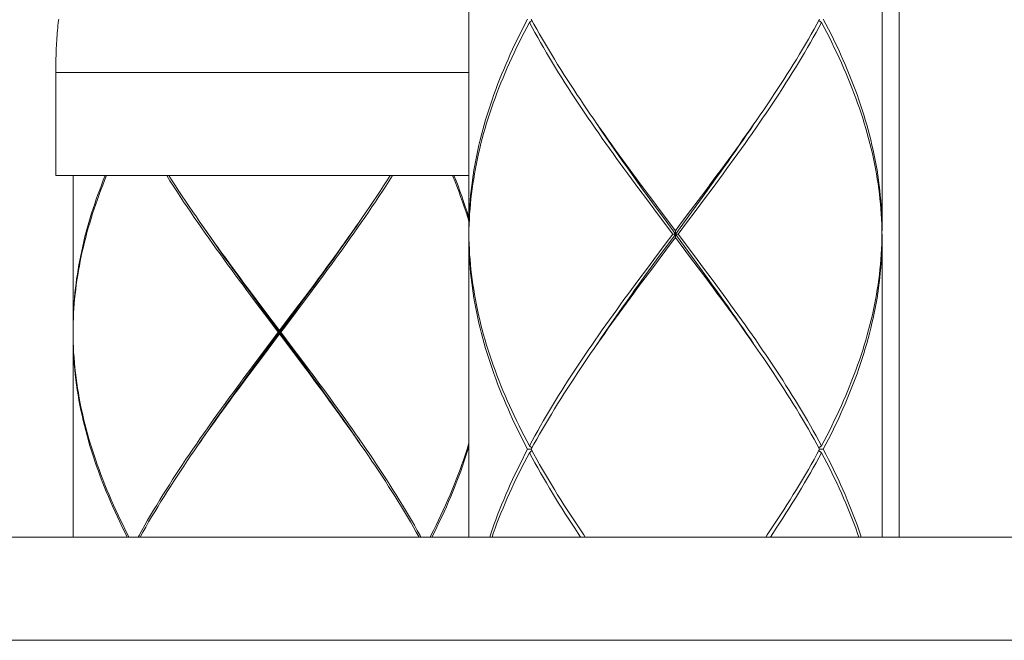
# Model space of a CAD drawing. Units: millimetres. Extents: x 32781 to 34266, y 4478 to 5528.
# Drawn here: x 33711 to 33740, y 5086 to 5104 of the extents above; entities that cross this region are included whole.
import ezdxf

# ---------------------------------------------------------------- set-up
doc = ezdxf.new("R2010")
doc.units = ezdxf.units.MM
doc.header["$LTSCALE"] = 10
doc.layers.add('細線', color=7, linetype='Continuous', lineweight=9)

msp = doc.modelspace()

# ---------------------------------------------------------------- linework, layer by layer
at = {"layer": '細線'}
for points in [[(33736.623, 5127.988), (33736.623, 5088.895)], [(33736.122, 5110.246), (33736.122, 5097.816)], [(33724.093, 5110.145), (33724.093, 5097.816)], [(33712.15, 5103.975), (33712.145, 5103.939), (33712.136, 5103.866)], [(33725.801, 5103.981), (33725.725, 5103.834), (33725.65, 5103.687), (33725.576, 5103.54), (33725.504, 5103.394), (33725.434, 5103.247), (33725.365, 5103.1), (33725.298, 5102.953), (33725.232, 5102.806), (33725.168, 5102.66), (33725.106, 5102.513), (33725.045, 5102.366), (33724.986, 5102.219), (33724.929, 5102.073), (33724.874, 5101.926), (33724.82, 5101.779), (33724.768, 5101.632), (33724.718, 5101.485), (33724.67, 5101.339), (33724.624, 5101.192), (33724.579, 5101.045), (33724.536, 5100.898), (33724.496, 5100.752), (33724.457, 5100.605), (33724.42, 5100.458), (33724.385, 5100.311), (33724.352, 5100.164), (33724.321, 5100.018), (33724.292, 5099.871), (33724.264, 5099.724), (33724.239, 5099.577), (33724.216, 5099.431), (33724.195, 5099.284), (33724.175, 5099.137), (33724.158, 5098.99), (33724.143, 5098.843), (33724.13, 5098.697), (33724.119, 5098.55), (33724.109, 5098.403), (33724.102, 5098.256), (33724.097, 5098.11), (33724.094, 5097.963), (33724.093, 5097.816)], [(33725.855, 5103.88), (33725.93, 5103.942)], [(33725.908, 5103.981), (33725.988, 5103.834), (33726.07, 5103.687), (33726.152, 5103.54), (33726.236, 5103.394), (33726.322, 5103.247), (33726.408, 5103.1), (33726.496, 5102.953), (33726.585, 5102.807), (33726.675, 5102.66), (33726.767, 5102.513), (33726.859, 5102.367), (33726.953, 5102.22), (33727.048, 5102.073), (33727.144, 5101.926), (33727.24, 5101.779), (33727.338, 5101.633), (33727.437, 5101.486), (33727.537, 5101.339), (33727.637, 5101.192), (33727.707, 5101.091)], [(33734.306, 5103.981), (33734.226, 5103.834), (33734.145, 5103.687), (33734.062, 5103.54), (33733.978, 5103.394), (33733.893, 5103.247), (33733.806, 5103.1), (33733.719, 5102.953), (33733.629, 5102.806), (33733.539, 5102.66), (33733.448, 5102.513), (33733.355, 5102.366), (33733.261, 5102.219), (33733.167, 5102.073), (33733.071, 5101.926), (33732.974, 5101.779), (33732.876, 5101.632), (33732.777, 5101.485), (33732.678, 5101.339), (33732.577, 5101.192)], [(33734.36, 5103.88), (33734.285, 5103.942)], [(33734.413, 5103.981), (33734.49, 5103.834), (33734.565, 5103.687), (33734.639, 5103.54), (33734.71, 5103.393), (33734.781, 5103.247), (33734.85, 5103.1), (33734.917, 5102.953), (33734.983, 5102.806), (33735.047, 5102.659), (33735.109, 5102.513), (33735.17, 5102.366), (33735.228, 5102.219), (33735.286, 5102.072), (33735.341, 5101.925), (33735.395, 5101.778), (33735.447, 5101.632), (33735.497, 5101.485), (33735.545, 5101.338), (33735.591, 5101.191), (33735.636, 5101.044), (33735.678, 5100.898), (33735.719, 5100.751), (33735.758, 5100.604), (33735.795, 5100.458), (33735.83, 5100.311), (33735.863, 5100.164), (33735.894, 5100.017), (33735.923, 5099.871), (33735.95, 5099.724), (33735.976, 5099.577), (33735.999, 5099.43), (33736.02, 5099.283), (33736.039, 5099.137), (33736.057, 5098.99), (33736.072, 5098.843), (33736.085, 5098.696), (33736.096, 5098.55), (33736.105, 5098.403), (33736.113, 5098.256), (33736.118, 5098.109), (33736.121, 5097.963), (33736.122, 5097.816)], [(33712.114, 5103.648), (33712.108, 5103.575)], [(33712.121, 5103.721), (33712.114, 5103.648)], [(33712.128, 5103.794), (33712.121, 5103.721)], [(33712.136, 5103.866), (33712.128, 5103.794)], [(33724.096, 5097.863), (33724.1, 5098.009), (33724.107, 5098.156), (33724.115, 5098.303), (33724.126, 5098.45), (33724.138, 5098.596), (33724.153, 5098.743), (33724.17, 5098.89), (33724.188, 5099.037), (33724.209, 5099.184), (33724.232, 5099.33), (33724.256, 5099.477), (33724.283, 5099.624), (33724.311, 5099.771), (33724.342, 5099.917), (33724.374, 5100.064), (33724.409, 5100.211), (33724.445, 5100.358), (33724.483, 5100.505), (33724.523, 5100.651), (33724.565, 5100.798), (33724.609, 5100.945), (33724.655, 5101.092), (33724.703, 5101.238), (33724.752, 5101.385), (33724.804, 5101.532), (33724.857, 5101.679), (33724.911, 5101.826), (33724.968, 5101.972), (33725.026, 5102.119), (33725.087, 5102.266), (33725.148, 5102.413), (33725.212, 5102.559), (33725.277, 5102.706), (33725.344, 5102.853), (33725.412, 5103), (33725.482, 5103.147), (33725.553, 5103.293), (33725.626, 5103.44), (33725.701, 5103.587), (33725.777, 5103.734), (33725.855, 5103.88)], [(33729.26, 5098.743), (33729.042, 5099.037), (33728.933, 5099.184), (33728.824, 5099.33), (33728.716, 5099.477), (33728.609, 5099.624), (33728.502, 5099.771), (33728.395, 5099.918), (33728.29, 5100.065), (33728.185, 5100.211), (33728.08, 5100.358), (33727.976, 5100.505), (33727.873, 5100.652), (33727.771, 5100.798), (33727.669, 5100.945), (33727.568, 5101.092), (33727.468, 5101.239), (33727.369, 5101.386), (33727.271, 5101.532), (33727.174, 5101.679), (33727.078, 5101.826), (33726.983, 5101.973), (33726.889, 5102.12), (33726.796, 5102.266), (33726.704, 5102.413), (33726.614, 5102.56), (33726.524, 5102.706), (33726.436, 5102.853), (33726.349, 5103), (33726.263, 5103.147), (33726.179, 5103.293), (33726.096, 5103.44), (33726.014, 5103.587), (33725.934, 5103.734), (33725.855, 5103.88)], [(33731.173, 5099.037), (33731.282, 5099.184), (33731.39, 5099.33), (33731.498, 5099.477), (33731.606, 5099.624), (33731.713, 5099.771), (33731.819, 5099.917), (33731.925, 5100.064), (33732.03, 5100.211), (33732.134, 5100.358), (33732.238, 5100.505), (33732.341, 5100.651), (33732.444, 5100.798), (33732.545, 5100.945), (33732.646, 5101.092), (33732.746, 5101.238), (33732.845, 5101.385), (33732.943, 5101.532), (33733.04, 5101.679), (33733.136, 5101.826), (33733.231, 5101.972), (33733.325, 5102.119), (33733.418, 5102.266), (33733.51, 5102.413), (33733.601, 5102.559), (33733.69, 5102.706), (33733.779, 5102.853), (33733.866, 5103), (33733.951, 5103.147), (33734.036, 5103.293), (33734.119, 5103.44), (33734.201, 5103.587), (33734.281, 5103.734), (33734.36, 5103.88)], [(33736.119, 5097.863), (33736.114, 5098.009), (33736.108, 5098.156), (33736.099, 5098.303), (33736.089, 5098.449), (33736.076, 5098.596), (33736.062, 5098.743), (33736.045, 5098.89), (33736.027, 5099.037), (33736.006, 5099.183), (33735.983, 5099.33), (33735.959, 5099.477), (33735.932, 5099.623), (33735.904, 5099.77), (33735.873, 5099.917), (33735.841, 5100.064), (33735.806, 5100.211), (33735.77, 5100.357), (33735.732, 5100.504), (33735.692, 5100.651), (33735.649, 5100.797), (33735.606, 5100.944), (33735.56, 5101.091), (33735.512, 5101.238), (33735.463, 5101.385), (33735.411, 5101.531), (33735.358, 5101.678), (33735.303, 5101.825), (33735.247, 5101.972), (33735.188, 5102.119), (33735.128, 5102.266), (33735.067, 5102.412), (33735.003, 5102.559), (33734.938, 5102.706), (33734.871, 5102.853), (33734.803, 5102.999), (33734.733, 5103.146), (33734.661, 5103.293), (33734.588, 5103.44), (33734.514, 5103.587), (33734.438, 5103.734), (33734.36, 5103.88)], [(33712.092, 5103.355), (33712.087, 5103.281)], [(33712.096, 5103.428), (33712.092, 5103.355)], [(33712.102, 5103.502), (33712.096, 5103.428)], [(33712.108, 5103.575), (33712.102, 5103.502)], [(33712.076, 5103.06), (33712.074, 5102.986)], [(33712.08, 5103.134), (33712.076, 5103.06)], [(33712.083, 5103.207), (33712.08, 5103.134)], [(33712.087, 5103.281), (33712.083, 5103.207)], [(33712.069, 5102.837), (33712.068, 5102.763)], [(33712.071, 5102.911), (33712.069, 5102.837)], [(33712.074, 5102.986), (33712.071, 5102.911)], [(33712.065, 5102.502), (33712.064, 5099.42)], [(33712.066, 5102.688), (33712.065, 5102.614)], [(33712.065, 5102.614), (33712.065, 5102.502)], [(33712.068, 5102.763), (33712.066, 5102.688)], [(33712.064, 5102.427), (33724.093, 5102.427)], [(33727.707, 5101.091), (33727.841, 5100.899)], [(33732.577, 5101.192), (33732.476, 5101.045), (33732.374, 5100.898), (33732.271, 5100.752), (33732.167, 5100.605), (33732.063, 5100.458), (33731.958, 5100.311), (33731.853, 5100.164), (33731.746, 5100.018), (33731.64, 5099.871), (33731.532, 5099.724), (33731.425, 5099.577), (33731.316, 5099.431), (33731.208, 5099.284)], [(33729.52, 5098.519), (33729.287, 5098.84), (33729.17, 5099.001), (33729.054, 5099.162), (33728.939, 5099.322), (33728.824, 5099.483), (33728.71, 5099.643), (33728.596, 5099.804), (33728.482, 5099.965), (33728.37, 5100.125), (33728.258, 5100.286), (33728.147, 5100.447), (33728.036, 5100.607), (33727.927, 5100.768), (33727.833, 5100.906)], [(33727.841, 5100.899), (33727.944, 5100.752), (33728.047, 5100.605), (33728.151, 5100.458), (33728.256, 5100.312), (33728.362, 5100.165), (33728.468, 5100.018), (33728.575, 5099.871), (33728.682, 5099.724), (33728.79, 5099.577), (33728.898, 5099.431), (33729.007, 5099.284), (33729.225, 5098.99)], [(33731.044, 5099.001), (33731.16, 5099.162), (33731.276, 5099.322), (33731.391, 5099.483), (33731.505, 5099.643), (33731.619, 5099.804), (33731.732, 5099.965), (33731.845, 5100.125), (33731.957, 5100.286), (33732.068, 5100.447), (33732.178, 5100.607), (33732.288, 5100.768), (33732.382, 5100.906)], [(33712.064, 5099.42), (33724.093, 5099.42)], [(33712.566, 5099.42), (33712.566, 5094.909)], [(33713.502, 5099.42), (33713.447, 5099.283), (33713.394, 5099.146), (33713.343, 5099.01), (33713.293, 5098.873), (33713.245, 5098.736), (33713.198, 5098.6), (33713.153, 5098.463), (33713.109, 5098.326), (33713.067, 5098.19), (33713.027, 5098.053), (33712.988, 5097.916), (33712.951, 5097.78), (33712.915, 5097.643), (33712.882, 5097.506), (33712.849, 5097.369), (33712.819, 5097.233), (33712.79, 5097.096), (33712.763, 5096.959), (33712.738, 5096.823), (33712.714, 5096.686), (33712.692, 5096.549), (33712.672, 5096.413), (33712.654, 5096.276), (33712.637, 5096.139), (33712.622, 5096.003), (33712.609, 5095.866), (33712.597, 5095.729), (33712.588, 5095.593), (33712.58, 5095.456), (33712.574, 5095.319), (33712.569, 5095.182), (33712.567, 5095.046), (33712.566, 5094.909)], [(33712.567, 5095.004), (33712.571, 5095.135), (33712.576, 5095.274), (33712.583, 5095.412), (33712.592, 5095.55), (33712.602, 5095.688), (33712.614, 5095.826), (33712.629, 5095.965), (33712.645, 5096.103), (33712.662, 5096.241), (33712.682, 5096.379), (33712.703, 5096.517), (33712.726, 5096.656), (33712.751, 5096.794), (33712.777, 5096.932), (33712.806, 5097.07), (33712.836, 5097.209), (33712.867, 5097.347), (33712.901, 5097.485), (33712.936, 5097.623), (33712.973, 5097.761), (33713.011, 5097.9), (33713.052, 5098.038), (33713.093, 5098.176), (33713.137, 5098.314), (33713.182, 5098.452), (33713.229, 5098.591), (33713.277, 5098.729), (33713.327, 5098.867), (33713.379, 5099.005), (33713.432, 5099.143), (33713.487, 5099.282), (33713.543, 5099.42)], [(33717.97, 5095.619), (33717.742, 5095.923), (33717.629, 5096.075), (33717.516, 5096.227), (33717.403, 5096.379), (33717.291, 5096.531), (33717.18, 5096.683), (33717.068, 5096.835), (33716.958, 5096.987), (33716.848, 5097.139), (33716.738, 5097.291), (33716.629, 5097.443), (33716.521, 5097.595), (33716.414, 5097.747), (33716.308, 5097.899), (33716.202, 5098.051), (33716.097, 5098.203), (33715.993, 5098.355), (33715.89, 5098.507), (33715.788, 5098.66), (33715.687, 5098.812), (33715.587, 5098.964), (33715.488, 5099.116), (33715.39, 5099.268), (33715.294, 5099.42)], [(33715.357, 5099.42), (33715.454, 5099.269), (33715.551, 5099.119), (33715.649, 5098.969), (33715.749, 5098.818), (33715.85, 5098.668), (33715.951, 5098.518), (33716.054, 5098.367), (33716.157, 5098.217), (33716.261, 5098.066)], [(33721.866, 5099.42), (33721.77, 5099.268), (33721.672, 5099.116), (33721.573, 5098.964), (33721.473, 5098.812), (33721.372, 5098.66), (33721.27, 5098.508), (33721.167, 5098.356), (33721.063, 5098.204), (33720.958, 5098.052), (33720.852, 5097.899), (33720.746, 5097.747), (33720.638, 5097.595), (33720.53, 5097.443), (33720.422, 5097.291), (33720.312, 5097.139), (33720.202, 5096.987), (33720.091, 5096.835), (33719.98, 5096.683), (33719.868, 5096.531), (33719.756, 5096.379), (33719.644, 5096.227), (33719.53, 5096.075)], [(33721.106, 5098.367), (33721.209, 5098.518), (33721.31, 5098.668), (33721.411, 5098.819), (33721.511, 5098.969), (33721.609, 5099.119), (33721.706, 5099.27), (33721.803, 5099.42)], [(33724.093, 5098.088), (33724.058, 5098.203), (33724.01, 5098.355), (33723.959, 5098.507), (33723.907, 5098.66), (33723.853, 5098.812), (33723.797, 5098.964), (33723.739, 5099.116), (33723.679, 5099.268), (33723.617, 5099.42)], [(33723.658, 5099.42), (33723.718, 5099.269), (33723.776, 5099.119), (33723.832, 5098.969), (33723.886, 5098.818), (33723.939, 5098.668), (33723.989, 5098.518), (33724.038, 5098.367), (33724.085, 5098.217), (33724.093, 5098.188)], [(33730.955, 5098.743), (33731.173, 5099.037)], [(33731.208, 5099.284), (33730.99, 5098.99)], [(33729.225, 5098.99), (33729.445, 5098.697)], [(33730.99, 5098.99), (33730.77, 5098.697)], [(33730.811, 5098.68), (33731.044, 5099.001)], [(33729.48, 5098.45), (33729.26, 5098.743)], [(33729.445, 5098.697), (33729.665, 5098.403)], [(33729.755, 5098.198), (33729.52, 5098.519)], [(33730.77, 5098.697), (33730.55, 5098.403)], [(33730.577, 5098.358), (33730.811, 5098.68)], [(33730.735, 5098.45), (33730.955, 5098.743)], [(33719.595, 5096.262), (33719.707, 5096.412), (33719.818, 5096.563), (33719.929, 5096.713), (33720.039, 5096.864), (33720.149, 5097.014), (33720.258, 5097.164), (33720.366, 5097.315), (33720.474, 5097.465), (33720.581, 5097.615), (33720.688, 5097.766), (33720.794, 5097.916), (33720.899, 5098.066), (33720.98, 5098.184)], [(33720.98, 5098.184), (33721.106, 5098.367)], [(33729.7, 5098.156), (33729.48, 5098.45)], [(33729.665, 5098.403), (33730.107, 5097.816)], [(33730.577, 5097.073), (33729.755, 5098.198)], [(33729.99, 5097.555), (33730.577, 5098.358)], [(33730.55, 5098.403), (33730.218, 5097.963), (33730.107, 5097.816)], [(33730.404, 5098.009), (33730.735, 5098.45)], [(33717.783, 5095.935), (33717.557, 5096.242), (33717.445, 5096.396), (33717.333, 5096.55), (33717.221, 5096.703), (33717.111, 5096.857), (33717, 5097.011), (33716.89, 5097.164), (33716.781, 5097.318), (33716.673, 5097.472), (33716.565, 5097.626), (33716.458, 5097.779), (33716.352, 5097.933), (33716.243, 5098.092)], [(33716.261, 5098.066), (33716.366, 5097.916), (33716.472, 5097.766), (33716.578, 5097.615), (33716.685, 5097.465), (33716.793, 5097.315), (33716.902, 5097.165), (33717.011, 5097.014), (33717.121, 5096.864), (33717.231, 5096.713), (33717.342, 5096.563), (33717.453, 5096.413), (33717.564, 5096.262), (33717.676, 5096.112), (33717.901, 5095.811)], [(33719.603, 5096.242), (33719.715, 5096.396), (33719.827, 5096.55), (33719.938, 5096.703), (33720.049, 5096.857), (33720.16, 5097.011), (33720.269, 5097.164), (33720.378, 5097.318), (33720.487, 5097.472), (33720.595, 5097.626), (33720.702, 5097.779), (33720.808, 5097.933), (33720.917, 5098.092)], [(33730.032, 5097.716), (33729.7, 5098.156)], [(33730.183, 5097.716), (33730.404, 5098.009)], [(33724.093, 5097.716), (33724.096, 5097.863)], [(33724.093, 5097.716), (33724.096, 5097.569), (33724.1, 5097.422), (33724.107, 5097.275), (33724.115, 5097.128), (33724.126, 5096.981), (33724.138, 5096.835), (33724.153, 5096.688), (33724.17, 5096.541), (33724.188, 5096.394), (33724.209, 5096.248), (33724.232, 5096.101), (33724.256, 5095.954), (33724.283, 5095.808), (33724.311, 5095.661), (33724.342, 5095.514), (33724.374, 5095.367), (33724.409, 5095.22), (33724.445, 5095.074), (33724.483, 5094.927), (33724.523, 5094.78), (33724.565, 5094.633), (33724.609, 5094.487), (33724.655, 5094.34), (33724.703, 5094.193), (33724.752, 5094.046), (33724.803, 5093.9), (33724.857, 5093.753), (33724.911, 5093.606), (33724.968, 5093.459), (33725.026, 5093.313), (33725.086, 5093.166), (33725.148, 5093.019), (33725.211, 5092.872), (33725.277, 5092.726), (33725.343, 5092.579), (33725.412, 5092.432), (33725.482, 5092.285), (33725.553, 5092.138), (33725.626, 5091.991), (33725.701, 5091.845), (33725.777, 5091.698), (33725.855, 5091.551)], [(33725.801, 5091.451), (33725.725, 5091.598), (33725.65, 5091.744), (33725.576, 5091.891), (33725.504, 5092.038), (33725.434, 5092.185), (33725.365, 5092.332), (33725.298, 5092.479), (33725.232, 5092.625), (33725.168, 5092.772), (33725.106, 5092.919), (33725.045, 5093.066), (33724.986, 5093.212), (33724.929, 5093.359), (33724.874, 5093.506), (33724.82, 5093.653), (33724.768, 5093.799), (33724.718, 5093.946), (33724.67, 5094.093), (33724.624, 5094.24), (33724.579, 5094.386), (33724.536, 5094.533), (33724.496, 5094.68), (33724.457, 5094.827), (33724.42, 5094.973), (33724.385, 5095.12), (33724.352, 5095.267), (33724.321, 5095.414), (33724.292, 5095.56), (33724.264, 5095.707), (33724.239, 5095.854), (33724.216, 5096.001), (33724.195, 5096.147), (33724.175, 5096.294), (33724.158, 5096.441), (33724.143, 5096.588), (33724.13, 5096.734), (33724.119, 5096.881), (33724.109, 5097.028), (33724.102, 5097.175), (33724.097, 5097.322), (33724.094, 5097.469), (33724.093, 5097.616)], [(33724.093, 5097.616), (33724.093, 5088.895)], [(33729.665, 5097.028), (33729.997, 5097.469), (33730.107, 5097.616)], [(33730.032, 5097.716), (33729.811, 5097.422)], [(33730.032, 5097.716), (33730.183, 5097.716)], [(33730.107, 5097.616), (33730.107, 5097.816)], [(33730.55, 5097.028), (33730.107, 5097.616)], [(33730.183, 5097.716), (33730.515, 5097.275)], [(33736.122, 5097.616), (33736.121, 5097.469), (33736.118, 5097.322), (33736.113, 5097.175), (33736.105, 5097.028), (33736.096, 5096.881), (33736.085, 5096.735), (33736.072, 5096.588), (33736.057, 5096.441), (33736.039, 5096.294), (33736.02, 5096.147), (33735.999, 5096.001), (33735.976, 5095.854), (33735.95, 5095.707), (33735.923, 5095.56), (33735.894, 5095.414), (33735.863, 5095.267), (33735.83, 5095.12), (33735.795, 5094.973), (33735.758, 5094.826), (33735.719, 5094.68), (33735.678, 5094.533), (33735.635, 5094.386), (33735.591, 5094.239), (33735.545, 5094.093), (33735.496, 5093.946), (33735.446, 5093.799), (33735.394, 5093.652), (33735.341, 5093.506), (33735.285, 5093.359), (33735.228, 5093.212), (33735.169, 5093.065), (33735.109, 5092.919), (33735.047, 5092.772), (33734.983, 5092.625), (33734.917, 5092.478), (33734.85, 5092.332), (33734.781, 5092.185), (33734.71, 5092.038), (33734.638, 5091.891), (33734.565, 5091.744), (33734.49, 5091.598), (33734.413, 5091.451)], [(33736.121, 5097.716), (33736.119, 5097.863)], [(33736.119, 5097.569), (33736.121, 5097.716)], [(33736.122, 5097.716), (33736.122, 5088.895)], [(33729.811, 5097.422), (33729.48, 5096.982)], [(33729.637, 5097.073), (33729.99, 5097.555)], [(33734.36, 5091.551), (33734.438, 5091.698), (33734.514, 5091.845), (33734.588, 5091.991), (33734.661, 5092.138), (33734.733, 5092.285), (33734.803, 5092.432), (33734.871, 5092.579), (33734.938, 5092.725), (33735.003, 5092.872), (33735.067, 5093.019), (33735.128, 5093.166), (33735.188, 5093.312), (33735.247, 5093.459), (33735.303, 5093.606), (33735.358, 5093.753), (33735.411, 5093.899), (33735.462, 5094.046), (33735.512, 5094.193), (33735.559, 5094.339), (33735.605, 5094.486), (33735.649, 5094.633), (33735.691, 5094.78), (33735.731, 5094.926), (33735.77, 5095.073), (33735.806, 5095.22), (33735.84, 5095.367), (33735.873, 5095.514), (33735.903, 5095.661), (33735.932, 5095.807), (33735.959, 5095.954), (33735.983, 5096.101), (33736.006, 5096.248), (33736.026, 5096.394), (33736.045, 5096.541), (33736.062, 5096.688), (33736.076, 5096.835), (33736.089, 5096.982), (33736.099, 5097.128), (33736.108, 5097.275), (33736.114, 5097.422), (33736.119, 5097.569)], [(33729.403, 5096.752), (33729.637, 5097.073)], [(33730.515, 5097.275), (33730.735, 5096.982)], [(33730.811, 5096.752), (33730.577, 5097.073)], [(33729.17, 5096.431), (33729.403, 5096.752)], [(33729.48, 5096.982), (33729.26, 5096.688)], [(33729.445, 5096.735), (33729.665, 5097.028)], [(33730.77, 5096.735), (33730.55, 5097.028)], [(33730.735, 5096.982), (33730.955, 5096.688)], [(33732.382, 5094.525), (33732.288, 5094.664), (33732.178, 5094.824), (33732.068, 5094.985), (33731.957, 5095.146), (33731.845, 5095.306), (33731.732, 5095.467), (33731.619, 5095.627), (33731.505, 5095.788), (33731.391, 5095.949), (33731.276, 5096.109), (33731.16, 5096.27), (33731.044, 5096.431), (33730.811, 5096.752)], [(33729.26, 5096.688), (33729.041, 5096.395)], [(33729.225, 5096.441), (33729.445, 5096.735)], [(33730.989, 5096.441), (33730.77, 5096.735)], [(33730.955, 5096.688), (33731.173, 5096.395), (33731.282, 5096.248), (33731.39, 5096.101), (33731.498, 5095.955), (33731.605, 5095.808), (33731.712, 5095.661), (33731.819, 5095.514), (33731.925, 5095.368), (33732.03, 5095.221), (33732.134, 5095.074), (33732.238, 5094.927), (33732.341, 5094.781), (33732.443, 5094.634), (33732.545, 5094.487), (33732.646, 5094.34), (33732.746, 5094.193), (33732.845, 5094.047), (33732.943, 5093.9), (33733.04, 5093.753), (33733.136, 5093.606), (33733.231, 5093.46), (33733.325, 5093.313), (33733.418, 5093.166), (33733.51, 5093.019), (33733.601, 5092.872), (33733.69, 5092.725), (33733.779, 5092.579), (33733.866, 5092.432), (33733.951, 5092.285), (33734.036, 5092.138), (33734.119, 5091.991), (33734.201, 5091.845), (33734.281, 5091.698), (33734.36, 5091.551)], [(33719.371, 5095.961), (33719.595, 5096.262)], [(33719.377, 5095.935), (33719.603, 5096.242)], [(33729.041, 5096.395), (33728.933, 5096.248), (33728.824, 5096.101), (33728.717, 5095.954), (33728.609, 5095.808), (33728.502, 5095.661), (33728.396, 5095.514), (33728.29, 5095.367), (33728.185, 5095.221), (33728.08, 5095.074), (33727.976, 5094.927), (33727.873, 5094.78), (33727.771, 5094.633), (33727.669, 5094.487), (33727.569, 5094.34), (33727.469, 5094.193), (33727.37, 5094.046), (33727.272, 5093.9), (33727.174, 5093.753), (33727.078, 5093.606), (33726.983, 5093.459), (33726.889, 5093.312), (33726.796, 5093.166), (33726.705, 5093.019), (33726.614, 5092.872), (33726.524, 5092.725), (33726.436, 5092.579), (33726.349, 5092.432), (33726.263, 5092.285), (33726.179, 5092.138), (33726.096, 5091.991), (33726.014, 5091.845), (33725.934, 5091.698), (33725.855, 5091.551)], [(33727.833, 5094.525), (33727.927, 5094.664), (33728.036, 5094.824), (33728.147, 5094.985), (33728.258, 5095.146), (33728.37, 5095.306), (33728.482, 5095.467), (33728.596, 5095.627), (33728.71, 5095.788), (33728.824, 5095.949), (33728.939, 5096.109), (33729.054, 5096.27), (33729.17, 5096.431)], [(33729.007, 5096.148), (33729.225, 5096.441)], [(33732.374, 5094.534), (33732.271, 5094.68), (33732.167, 5094.827), (33732.063, 5094.974), (33731.958, 5095.121), (33731.852, 5095.267), (33731.746, 5095.414), (33731.639, 5095.561), (33731.532, 5095.708), (33731.424, 5095.854), (33731.316, 5096.001), (33731.208, 5096.148), (33730.989, 5096.441)], [(33718.01, 5095.627), (33717.783, 5095.935)], [(33719.146, 5095.661), (33719.371, 5095.961)], [(33719.15, 5095.627), (33719.377, 5095.935)], [(33719.53, 5096.075), (33719.304, 5095.771)], [(33727.637, 5094.24), (33727.739, 5094.386), (33727.841, 5094.533), (33727.944, 5094.68), (33728.047, 5094.827), (33728.152, 5094.974), (33728.257, 5095.12), (33728.362, 5095.267), (33728.468, 5095.414), (33728.575, 5095.561), (33728.682, 5095.707), (33728.79, 5095.854), (33728.898, 5096.001), (33729.007, 5096.148)], [(33717.901, 5095.811), (33718.127, 5095.51)], [(33718.199, 5095.315), (33717.97, 5095.619)], [(33718.237, 5095.32), (33718.01, 5095.627)], [(33718.806, 5095.21), (33719.146, 5095.661)], [(33718.808, 5095.166), (33719.15, 5095.627)], [(33719.304, 5095.771), (33719.075, 5095.467)], [(33718.127, 5095.51), (33718.58, 5094.909)], [(33718.542, 5094.859), (33718.199, 5095.315)], [(33719.023, 5094.262), (33718.237, 5095.32)], [(33719.075, 5095.467), (33718.732, 5095.011), (33718.618, 5094.859)], [(33718.248, 5094.411), (33718.808, 5095.166)], [(33718.58, 5094.909), (33718.806, 5095.21)], [(33712.566, 5094.859), (33712.567, 5095.004)], [(33712.566, 5094.859), (33712.567, 5094.711), (33712.571, 5094.563), (33712.577, 5094.415), (33712.585, 5094.267), (33712.595, 5094.119), (33712.607, 5093.971), (33712.621, 5093.823), (33712.637, 5093.675), (33712.656, 5093.527), (33712.676, 5093.379), (33712.698, 5093.231), (33712.722, 5093.083), (33712.749, 5092.935), (33712.777, 5092.787), (33712.808, 5092.639), (33712.84, 5092.491), (33712.874, 5092.343), (33712.91, 5092.195), (33712.949, 5092.047), (33712.989, 5091.899), (33713.031, 5091.751), (33713.075, 5091.603), (33713.121, 5091.455), (33713.168, 5091.307), (33713.218, 5091.159), (33713.269, 5091.011), (33713.323, 5090.863), (33713.378, 5090.715), (33713.435, 5090.567), (33713.493, 5090.42), (33713.554, 5090.272), (33713.616, 5090.124), (33713.68, 5089.976), (33713.745, 5089.828), (33713.812, 5089.68), (33713.881, 5089.532), (33713.952, 5089.384), (33714.024, 5089.236), (33714.097, 5089.088), (33714.172, 5088.94), (33714.196, 5088.895)], [(33714.144, 5088.895), (33714.072, 5089.038), (33713.999, 5089.186), (33713.928, 5089.334), (33713.858, 5089.482), (33713.789, 5089.63), (33713.723, 5089.778), (33713.658, 5089.926), (33713.595, 5090.074), (33713.533, 5090.221), (33713.473, 5090.369), (33713.415, 5090.517), (33713.359, 5090.665), (33713.304, 5090.813), (33713.252, 5090.961), (33713.201, 5091.109), (33713.152, 5091.257), (33713.105, 5091.405), (33713.06, 5091.553), (33713.016, 5091.701), (33712.975, 5091.849), (33712.935, 5091.997), (33712.898, 5092.145), (33712.862, 5092.293), (33712.829, 5092.441), (33712.797, 5092.589), (33712.767, 5092.737), (33712.74, 5092.885), (33712.714, 5093.033), (33712.69, 5093.181), (33712.669, 5093.329), (33712.649, 5093.477), (33712.632, 5093.625), (33712.616, 5093.773), (33712.603, 5093.921), (33712.591, 5094.069), (33712.582, 5094.217), (33712.575, 5094.365), (33712.57, 5094.513), (33712.567, 5094.661), (33712.566, 5094.809)], [(33712.566, 5094.809), (33712.566, 5088.895)], [(33718.245, 5094.365), (33718.58, 5094.809)], [(33718.542, 5094.859), (33718.319, 5094.563)], [(33718.542, 5094.859), (33718.618, 5094.859)], [(33718.58, 5094.809), (33718.58, 5094.909)], [(33719.026, 5094.217), (33718.58, 5094.809)], [(33718.618, 5094.859), (33718.952, 5094.415)], [(33718.319, 5094.563), (33717.985, 5094.119)], [(33732.508, 5094.341), (33732.374, 5094.534)], [(33718.023, 5094.069), (33718.245, 5094.365)], [(33718.027, 5094.113), (33718.248, 5094.411)], [(33718.952, 5094.415), (33719.175, 5094.119)], [(33719.244, 5093.964), (33719.023, 5094.262)], [(33719.248, 5093.921), (33719.026, 5094.217)], [(33725.908, 5091.451), (33725.988, 5091.598), (33726.07, 5091.744), (33726.152, 5091.891), (33726.236, 5092.038), (33726.322, 5092.185), (33726.408, 5092.332), (33726.496, 5092.478), (33726.585, 5092.625), (33726.676, 5092.772), (33726.767, 5092.919), (33726.86, 5093.065), (33726.953, 5093.212), (33727.048, 5093.359), (33727.144, 5093.506), (33727.241, 5093.653), (33727.339, 5093.799), (33727.437, 5093.946), (33727.537, 5094.093), (33727.637, 5094.24)], [(33734.306, 5091.451), (33734.226, 5091.598), (33734.145, 5091.744), (33734.062, 5091.891), (33733.978, 5092.038), (33733.893, 5092.185), (33733.806, 5092.332), (33733.718, 5092.478), (33733.629, 5092.625), (33733.539, 5092.772), (33733.447, 5092.919), (33733.355, 5093.066), (33733.261, 5093.213), (33733.166, 5093.359), (33733.071, 5093.506), (33732.974, 5093.653), (33732.876, 5093.8), (33732.777, 5093.946), (33732.678, 5094.093), (33732.577, 5094.24), (33732.508, 5094.341)], [(33717.985, 5094.119), (33717.764, 5093.823)], [(33717.801, 5093.773), (33718.023, 5094.069)], [(33717.806, 5093.815), (33718.027, 5094.113)], [(33719.175, 5094.119), (33719.396, 5093.823)], [(33720.917, 5091.626), (33720.848, 5091.727), (33720.745, 5091.876), (33720.642, 5092.025), (33720.538, 5092.174), (33720.433, 5092.323), (33720.327, 5092.472), (33720.221, 5092.622), (33720.114, 5092.771), (33720.007, 5092.92), (33719.899, 5093.069), (33719.791, 5093.218), (33719.682, 5093.367), (33719.573, 5093.517), (33719.463, 5093.666), (33719.244, 5093.964)], [(33720.864, 5091.701), (33720.761, 5091.849), (33720.656, 5091.997), (33720.551, 5092.145), (33720.445, 5092.293), (33720.339, 5092.441), (33720.232, 5092.589), (33720.125, 5092.737), (33720.017, 5092.885), (33719.908, 5093.033), (33719.799, 5093.181), (33719.689, 5093.329), (33719.58, 5093.477), (33719.469, 5093.625), (33719.248, 5093.921)], [(33717.764, 5093.823), (33717.543, 5093.527)], [(33717.58, 5093.477), (33717.801, 5093.773)], [(33717.587, 5093.517), (33717.806, 5093.815)], [(33719.396, 5093.823), (33719.617, 5093.527), (33719.727, 5093.379), (33719.836, 5093.231), (33719.945, 5093.083), (33720.053, 5092.935), (33720.161, 5092.787), (33720.268, 5092.639), (33720.375, 5092.491), (33720.481, 5092.343), (33720.587, 5092.195), (33720.692, 5092.047), (33720.796, 5091.899), (33720.899, 5091.751), (33721.002, 5091.603), (33721.103, 5091.455), (33721.204, 5091.307), (33721.304, 5091.159), (33721.403, 5091.011), (33721.501, 5090.864), (33721.598, 5090.716), (33721.694, 5090.568), (33721.789, 5090.42), (33721.883, 5090.272), (33721.975, 5090.124), (33722.067, 5089.976), (33722.157, 5089.828), (33722.246, 5089.68), (33722.334, 5089.532), (33722.42, 5089.384), (33722.506, 5089.236), (33722.589, 5089.088), (33722.672, 5088.94), (33722.697, 5088.895)], [(33717.543, 5093.527), (33717.434, 5093.379), (33717.324, 5093.231), (33717.215, 5093.083), (33717.107, 5092.935), (33716.999, 5092.787), (33716.892, 5092.639), (33716.785, 5092.491), (33716.679, 5092.343), (33716.573, 5092.196), (33716.468, 5092.048), (33716.364, 5091.9), (33716.261, 5091.752), (33716.158, 5091.604), (33716.057, 5091.456), (33715.956, 5091.308), (33715.856, 5091.16), (33715.757, 5091.012), (33715.659, 5090.864), (33715.562, 5090.716), (33715.466, 5090.568), (33715.371, 5090.42), (33715.277, 5090.272), (33715.184, 5090.124), (33715.093, 5089.976), (33715.003, 5089.828), (33714.914, 5089.68), (33714.826, 5089.532), (33714.739, 5089.384), (33714.654, 5089.236), (33714.57, 5089.088), (33714.488, 5088.94), (33714.463, 5088.895)], [(33716.091, 5091.406), (33716.193, 5091.554), (33716.296, 5091.701), (33716.399, 5091.849), (33716.504, 5091.997), (33716.609, 5092.145), (33716.714, 5092.293), (33716.821, 5092.441), (33716.928, 5092.589), (33717.035, 5092.737), (33717.144, 5092.885), (33717.252, 5093.033), (33717.361, 5093.181), (33717.471, 5093.329), (33717.58, 5093.477)], [(33716.243, 5091.626), (33716.312, 5091.727), (33716.414, 5091.876), (33716.518, 5092.025), (33716.622, 5092.174), (33716.727, 5092.323), (33716.833, 5092.472), (33716.939, 5092.622), (33717.046, 5092.771), (33717.153, 5092.92), (33717.261, 5093.069), (33717.369, 5093.218), (33717.478, 5093.367), (33717.587, 5093.517)], [(33720.98, 5091.534), (33720.864, 5091.701)], [(33724.093, 5091.63), (33724.085, 5091.604), (33724.039, 5091.456), (33723.992, 5091.308), (33723.942, 5091.16), (33723.89, 5091.012), (33723.837, 5090.864), (33723.782, 5090.716), (33723.725, 5090.568), (33723.667, 5090.42), (33723.606, 5090.272), (33723.544, 5090.124), (33723.48, 5089.976), (33723.415, 5089.828), (33723.348, 5089.68), (33723.279, 5089.532), (33723.208, 5089.384), (33723.136, 5089.236), (33723.063, 5089.088), (33722.987, 5088.94), (33722.964, 5088.895)], [(33714.518, 5088.895), (33714.598, 5089.038), (33714.683, 5089.186), (33714.768, 5089.334), (33714.855, 5089.482), (33714.944, 5089.63), (33715.033, 5089.778), (33715.124, 5089.926), (33715.216, 5090.074), (33715.309, 5090.222), (33715.403, 5090.37), (33715.498, 5090.518), (33715.595, 5090.666), (33715.692, 5090.814), (33715.79, 5090.962), (33715.89, 5091.11), (33715.99, 5091.258), (33716.091, 5091.406)], [(33722.642, 5088.895), (33722.561, 5089.038), (33722.477, 5089.186), (33722.391, 5089.334), (33722.304, 5089.482), (33722.216, 5089.63), (33722.127, 5089.778), (33722.036, 5089.926), (33721.944, 5090.074), (33721.851, 5090.222), (33721.757, 5090.37), (33721.662, 5090.518), (33721.565, 5090.665), (33721.468, 5090.813), (33721.37, 5090.961), (33721.27, 5091.109), (33721.17, 5091.257), (33721.069, 5091.405), (33720.98, 5091.534)], [(33723.016, 5088.895), (33723.088, 5089.038), (33723.161, 5089.186), (33723.232, 5089.334), (33723.302, 5089.482), (33723.37, 5089.63), (33723.437, 5089.778), (33723.502, 5089.926), (33723.565, 5090.074), (33723.627, 5090.222), (33723.687, 5090.37), (33723.745, 5090.518), (33723.801, 5090.666), (33723.856, 5090.814), (33723.908, 5090.962), (33723.959, 5091.11), (33724.008, 5091.258), (33724.055, 5091.406), (33724.093, 5091.53)], [(33725.801, 5091.451), (33725.725, 5091.304), (33725.65, 5091.157), (33725.576, 5091.011), (33725.504, 5090.864), (33725.434, 5090.717), (33725.365, 5090.57), (33725.298, 5090.423), (33725.232, 5090.277), (33725.168, 5090.13), (33725.106, 5089.983), (33725.045, 5089.836), (33724.986, 5089.69), (33724.929, 5089.543), (33724.874, 5089.396), (33724.82, 5089.249), (33724.768, 5089.102), (33724.718, 5088.956), (33724.698, 5088.895)], [(33724.766, 5088.895), (33724.803, 5089.002), (33724.857, 5089.149), (33724.911, 5089.296), (33724.968, 5089.443), (33725.026, 5089.589), (33725.087, 5089.736), (33725.148, 5089.883), (33725.212, 5090.03), (33725.277, 5090.176), (33725.344, 5090.323), (33725.412, 5090.47), (33725.482, 5090.617), (33725.553, 5090.764), (33725.626, 5090.91), (33725.701, 5091.057), (33725.777, 5091.204), (33725.855, 5091.351)], [(33725.908, 5091.451), (33725.801, 5091.451)], [(33725.855, 5091.551), (33725.93, 5091.49)], [(33725.855, 5091.351), (33725.93, 5091.412)], [(33727.343, 5088.895), (33727.272, 5089.002), (33727.175, 5089.149), (33727.079, 5089.295), (33726.984, 5089.442), (33726.89, 5089.589), (33726.797, 5089.736), (33726.705, 5089.882), (33726.614, 5090.029), (33726.525, 5090.176), (33726.436, 5090.323), (33726.349, 5090.47), (33726.263, 5090.617), (33726.179, 5090.764), (33726.096, 5090.91), (33726.014, 5091.057), (33725.934, 5091.204), (33725.855, 5091.351)], [(33725.908, 5091.451), (33725.988, 5091.304), (33726.07, 5091.157), (33726.152, 5091.011), (33726.236, 5090.864), (33726.322, 5090.717), (33726.409, 5090.57), (33726.496, 5090.423), (33726.586, 5090.276), (33726.676, 5090.129), (33726.767, 5089.983), (33726.86, 5089.836), (33726.954, 5089.689), (33727.048, 5089.542), (33727.144, 5089.396), (33727.241, 5089.249), (33727.339, 5089.102), (33727.437, 5088.955), (33727.478, 5088.895)], [(33732.736, 5088.895), (33732.777, 5088.955), (33732.876, 5089.102), (33732.974, 5089.249), (33733.071, 5089.396), (33733.166, 5089.542), (33733.261, 5089.689), (33733.355, 5089.836), (33733.447, 5089.983), (33733.539, 5090.13), (33733.629, 5090.276), (33733.718, 5090.423), (33733.806, 5090.57), (33733.893, 5090.717), (33733.978, 5090.864), (33734.062, 5091.011), (33734.145, 5091.157), (33734.226, 5091.304)], [(33734.36, 5091.351), (33734.281, 5091.204), (33734.201, 5091.057), (33734.119, 5090.91), (33734.036, 5090.764), (33733.951, 5090.617), (33733.866, 5090.47), (33733.779, 5090.323), (33733.69, 5090.176), (33733.601, 5090.029), (33733.51, 5089.883), (33733.418, 5089.736), (33733.325, 5089.589), (33733.231, 5089.442), (33733.136, 5089.295), (33733.04, 5089.149), (33732.943, 5089.002), (33732.871, 5088.895)], [(33734.226, 5091.304), (33734.306, 5091.451)], [(33734.36, 5091.551), (33734.285, 5091.49)], [(33734.36, 5091.351), (33734.285, 5091.412)], [(33734.306, 5091.451), (33734.413, 5091.451)], [(33735.449, 5088.895), (33735.411, 5089.002), (33735.358, 5089.149), (33735.303, 5089.296), (33735.247, 5089.443), (33735.188, 5089.589), (33735.128, 5089.736), (33735.067, 5089.883), (33735.003, 5090.03), (33734.938, 5090.176), (33734.871, 5090.323), (33734.803, 5090.47), (33734.733, 5090.617), (33734.661, 5090.764), (33734.588, 5090.91), (33734.514, 5091.057), (33734.438, 5091.204), (33734.36, 5091.351)], [(33734.413, 5091.451), (33734.49, 5091.304), (33734.565, 5091.157), (33734.638, 5091.011), (33734.71, 5090.864), (33734.781, 5090.717), (33734.85, 5090.57), (33734.917, 5090.423), (33734.983, 5090.277), (33735.047, 5090.13), (33735.109, 5089.983), (33735.169, 5089.836), (33735.228, 5089.69), (33735.285, 5089.543), (33735.341, 5089.396), (33735.394, 5089.249), (33735.446, 5089.103), (33735.496, 5088.956), (33735.516, 5088.895)], [(33707.125, 5088.895), (33753.914, 5088.895)], [(33753.914, 5085.888), (33707.125, 5085.888)]]:
    msp.add_lwpolyline(points, dxfattribs=at)

doc.saveas('drawing.dxf')
